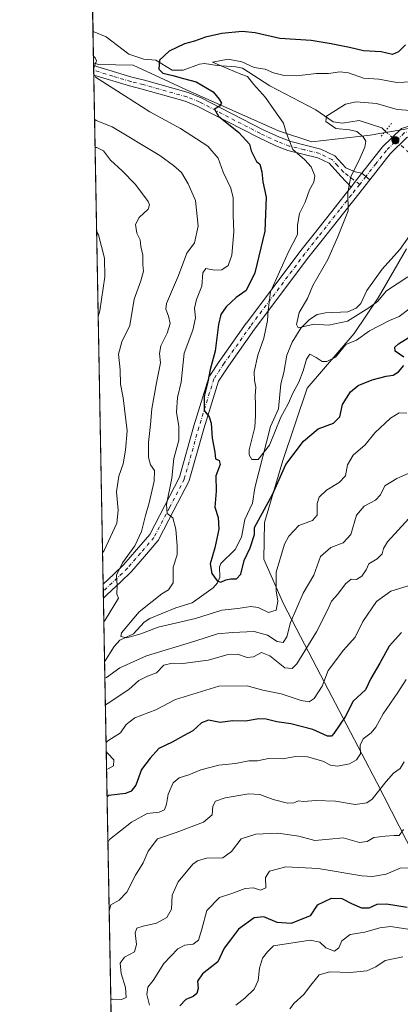
# Model space of a CAD drawing. Units: metres. Extents: x 628044 to 631502, y 4722676 to 4725053.
# Drawn here: x 628044 to 628189, y 4723103 to 4723479 of the extents above; entities that cross this region are included whole.
import ezdxf

# ---------------------------------------------------------------- set-up
doc = ezdxf.new("R2010")
doc.units = ezdxf.units.M
doc.header["$MEASUREMENT"] = 0
doc.linetypes.add('DGN Style 4', pattern=[2.6384748266838614, 1.318413404963828, -0.6592067024819142, 0.001648016756204785, -0.6592067024819142])
doc.linetypes.add('DGN Style 5', pattern=[1.1536117293433497, 0.4944050268614355, -0.6592067024819142])
for name, color, linetype, lineweight in [('Arbolado forestal CxS', 92, 'Continuous', 0), ('Camino Cxs', 7, 'Continuous', 0), ('Camino eje', 30, 'DGN Style 4', 13), ('Comarca CxS', 21, 'Continuous', 0), ('Comunidad Autónoma CxS', 142, 'Continuous', 0), ('Corriente natural lineal', 142, 'Continuous', 13), ('Corriente natural lineal oculto', 9, 'DGN Style 4', 13), ('Curva de nivel maestra', 30, 'Continuous', 30), ('Curva de nivel normal', 30, 'Continuous', 0), ('Entidad de ámbito territorial CxS', 92, 'Continuous', 0), ('Municipio CxS', 4, 'Continuous', 0), ('Pista no pavimentada Cxs', 111, 'Continuous', 0), ('Pista no pavimentada eje', 91, 'DGN Style 4', 0), ('Provincia CxS', 1, 'Continuous', 0), ('Puente lineal', 2, 'DGN Style 5', 0), ('Punto de cota en terreno', 7, 'Continuous', 0)]:
    doc.layers.add(name, color=color, linetype=linetype, lineweight=lineweight)

# ---------------------------------------------------------------- blocks, each defined once
blk = doc.blocks.new('*U7')
at = {"layer": 'Arbolado forestal CxS', "color": 92, "linetype": 'Continuous', "lineweight": 0}
for points in [[(628081.7511999998, 4722928.212900001, 853.2804999999935), (628071.8855999997, 4723462.324200001, 780.1837999999989), (628073.7027000004, 4723461.7213, 779.7813000000025), (628087.0576999999, 4723461.465299999, 776.8763000000035), (628107.6687000003, 4723451.882300001, 775.804999999993), (628142.4315, 4723436.3453, 770.8187999999938), (628155.2593, 4723432.2611, 768.7323000000034), (628177.4342999998, 4723434.799100001, 764.8534000000074), (628199.5724999999, 4723438.607899999, 762.8018000000012), (628228.6732999999, 4723431.181700001, 759.6382000000012), (628239.9073000001, 4723428.314900001, 758.2768999999971), (628260.2122999999, 4723429.528700001, 757.420499999993), (628283.1973000001, 4723430.3257, 754.897299999997), (628314.8554999996, 4723435.433499999, 751.0206000000035), (628343.4486999996, 4723447.6953, 746.522100000002), (628370.0012999997, 4723488.5645, 744.452900000004)], [(628191.3755000001, 4723391.3375, 760.767200000002), (628180.4643000001, 4723372.592700001, 764.5135000000009), (628171.3151000004, 4723358.983899999, 767.3328000000038), (628153.4726999998, 4723338.135299999, 770.9870999999986), (628144.0833000002, 4723310.535700001, 773.7344000000013), (628137.1268999996, 4723286.8189, 775.3283999999985), (628136.8876999998, 4723272.8279, 777.4722000000039), (628144.3583000004, 4723255.879100001, 780.7981000000001), (628154.1140999999, 4723237.214299999, 789.4734999999928), (628157.1259000005, 4723231.452299999, 791.8248000000021), (628179.9773000004, 4723187.607899999, 807.3687999999966), (628194.1047, 4723160.0419, 817.5679999999993)]]:
    blk.add_polyline3d(points, dxfattribs=at)
blk = doc.blocks.new('5PATER')
at = {"layer": 'Punto de cota en terreno', "linetype": 'Continuous', "lineweight": 0}
h = blk.add_hatch(color=51, dxfattribs=at)
edge = h.paths.add_edge_path()
edge.add_ellipse((0, 0), major_axis=(-0.1095731443231308, -0.1110710700762829), ratio=0.9994222409660322, start_angle=0, end_angle=360)

msp = doc.modelspace()

# ---------------------------------------------------------------- linework, layer by layer
at = {"layer": 'Arbolado forestal CxS', "color": 92, "linetype": 'Continuous', "lineweight": 0, "extrusion": (0.005040317019158535, -0.2728819360281232, 0.9620343258916959), "elevation": -1285036.612364178, "flags": 128}
msp.add_lwpolyline([(715195.4931076778, 4532423.262125645), (715195.4931076778, 4532588.534726786)], dxfattribs=at)
at = {"layer": 'Arbolado forestal CxS', "color": 92, "linetype": 'Continuous', "lineweight": 0, "extrusion": (-0.003210154426452041, 0.1737639072706487, 0.9847821075946679), "elevation": 819519.3725845015, "flags": 128}
msp.add_lwpolyline([(-715212.1764620664, -4639227.389335338), (-715212.1764620665, -4639239.577359065)], dxfattribs=at)
at = {"layer": 'Arbolado forestal CxS', "color": 92, "linetype": 'Continuous', "lineweight": 0, "extrusion": (-0.0001249714064012858, 0.006720919630360297, 0.999977406555503), "elevation": 32447.68580340705, "flags": 128}
msp.add_lwpolyline([(628071.9958988806, 4723349.973771872), (628071.9781980802, 4723350.925693373)], dxfattribs=at)
at = {"layer": 'Arbolado forestal CxS', "color": 92, "linetype": 'Continuous', "lineweight": 0, "extrusion": (-0.0001126305913727489, 0.006117166177321122, 0.9999812836210031), "elevation": 29603.63363367588, "flags": 128}
msp.add_lwpolyline([(628072.0211923014, 4723366.80961691), (628071.9871910289, 4723368.65625146)], dxfattribs=at)
at = {"layer": 'Arbolado forestal CxS', "color": 92, "linetype": 'Continuous', "lineweight": 0, "extrusion": (-9.580072498277908e-05, 0.005200007013283239, 0.9999864752831825), "elevation": 25282.04386114049, "flags": 128}
msp.add_lwpolyline([(628072.0431635694, 4723390.074132374), (628072.0091626499, 4723391.919657326)], dxfattribs=at)
at = {"layer": 'Arbolado forestal CxS', "color": 92, "linetype": 'Continuous', "lineweight": 0, "extrusion": (-0.0007033363847012881, 0.03807625411575294, 0.9992745889846508), "elevation": 180189.4741891398, "flags": 128}
msp.add_lwpolyline([(-715200.6613777264, -4707410.675663312), (-715200.6613777264, -4707605.25457626)], dxfattribs=at)
at = {"layer": 'Arbolado forestal CxS', "color": 92, "linetype": 'Continuous', "lineweight": 0, "extrusion": (0.003974972280075236, -0.2153638363369337, 0.9765257895179273), "elevation": -1013954.383676925, "flags": 128}
msp.add_lwpolyline([(715131.07707643, 4600451.563194577), (715131.07707643, 4600454.276744248)], dxfattribs=at)
at = {"layer": 'Arbolado forestal CxS', "color": 92, "linetype": 'Continuous', "lineweight": 0, "extrusion": (0.003311974297958669, -0.1792733088642223, 0.9837937342528276), "elevation": -843900.1090134891, "flags": 128}
msp.add_lwpolyline([(715213.171899751, 4634646.51470877), (715213.171899751, 4634649.205670879)], dxfattribs=at)
at = {"layer": 'Arbolado forestal CxS', "color": 92, "linetype": 'Continuous', "lineweight": 0, "extrusion": (0.002479619337542109, -0.1342468010329606, 0.9909448258608335), "elevation": -631745.4537940333, "flags": 128}
msp.add_lwpolyline([(715195.0933946131, 4668277.041234648), (715195.0933946131, 4668301.538198756)], dxfattribs=at)
at = {"layer": 'Arbolado forestal CxS', "color": 92, "linetype": 'Continuous', "lineweight": 0, "extrusion": (-0.004124951009005459, 0.2233205405273823, 0.9747363340707739), "elevation": 1052967.798430005, "flags": 128}
msp.add_lwpolyline([(-715196.9071188731, -4591327.751097924), (-715196.907118873, -4591641.21782623)], dxfattribs=at)
at = {"layer": 'Arbolado forestal CxS', "color": 92, "linetype": 'Continuous', "lineweight": 0}
for points in [[(628228.4299, 4723491.429500001, 776.5669999999955), (628237.5739000002, 4723473.141100001, 771.1624000000012), (628246.7181000002, 4723461.886700001, 767.2562999999938), (628260.6353000002, 4723449.957699999, 761.3617999999989), (628254.4550999999, 4723442.894900001, 760.8276999999945), (628237.5734999999, 4723440.081499999, 761.5963999999949), (628228.6732999999, 4723431.181700001, 759.6382000000012), (628199.5724999999, 4723438.607899999, 762.8018000000012), (628177.4342999998, 4723434.799100001, 764.8534000000074), (628155.2593, 4723432.2611, 768.7323000000034), (628142.4315, 4723436.3453, 770.8187999999938), (628107.6687000003, 4723451.882300001, 775.804999999993), (628087.0576999999, 4723461.465299999, 776.8763000000035), (628073.7027000004, 4723461.7213, 779.7813000000025), (628071.8855999997, 4723462.324200001, 780.1837999999989), (628068.7276, 4723633.295399999, 823.1732000000048)], [(628071.8855999997, 4723462.324200001, 780.1837999999989), (628073.7027000004, 4723461.7213, 779.7813000000025), (628087.0576999999, 4723461.465299999, 776.8763000000035), (628107.6687000003, 4723451.882300001, 775.804999999993), (628142.4315, 4723436.3453, 770.8187999999938), (628155.2593, 4723432.2611, 768.7323000000034), (628177.4342999998, 4723434.799100001, 764.8534000000074), (628199.5724999999, 4723438.607899999, 762.8018000000012), (628228.6732999999, 4723431.181700001, 759.6382000000012)], [(628071.8855999997, 4723462.324200001, 780.1837999999989), (628073.7027000004, 4723461.7213, 779.7813000000025), (628087.0576999999, 4723461.465299999, 776.8763000000035), (628107.6687000003, 4723451.882300001, 775.804999999993), (628142.4315, 4723436.3453, 770.8187999999938), (628155.2593, 4723432.2611, 768.7323000000034), (628177.4342999998, 4723434.799100001, 764.8534000000074), (628199.5724999999, 4723438.607899999, 762.8018000000012), (628228.6732999999, 4723431.181700001, 759.6382000000012)], [(628194.1047, 4723160.0419, 817.5679999999993), (628179.9773000004, 4723187.607899999, 807.3687999999966), (628157.1259000005, 4723231.452299999, 791.8248000000021), (628154.1140999999, 4723237.214299999, 789.4734999999928), (628144.3583000004, 4723255.879100001, 780.7981000000001), (628136.8876999998, 4723272.8279, 777.4722000000039), (628137.1268999996, 4723286.8189, 775.3283999999985), (628144.0833000002, 4723310.535700001, 773.7344000000013), (628153.4726999998, 4723338.135299999, 770.9870999999986), (628171.3151000004, 4723358.983899999, 767.3328000000038), (628180.4643000001, 4723372.592700001, 764.5135000000009), (628191.3755000001, 4723391.3375, 760.767200000002)], [(628191.3755000001, 4723391.3375, 760.767200000002), (628180.4643000001, 4723372.592700001, 764.5135000000009), (628171.3151000004, 4723358.983899999, 767.3328000000038), (628153.4726999998, 4723338.135299999, 770.9870999999986), (628144.0833000002, 4723310.535700001, 773.7344000000013), (628137.1268999996, 4723286.8189, 775.3283999999985), (628136.8876999998, 4723272.8279, 777.4722000000039), (628144.3583000004, 4723255.879100001, 780.7981000000001), (628154.1140999999, 4723237.214299999, 789.4734999999928), (628157.1259000005, 4723231.452299999, 791.8248000000021), (628179.9773000004, 4723187.607899999, 807.3687999999966), (628194.1047, 4723160.0419, 817.5679999999993)], [(628191.3755000001, 4723391.3375, 760.767200000002), (628180.4643000001, 4723372.592700001, 764.5135000000009), (628171.3151000004, 4723358.983899999, 767.3328000000038), (628153.4726999998, 4723338.135299999, 770.9870999999986), (628144.0833000002, 4723310.535700001, 773.7344000000013), (628137.1268999996, 4723286.8189, 775.3283999999985), (628136.8876999998, 4723272.8279, 777.4722000000039), (628144.3583000004, 4723255.879100001, 780.7981000000001), (628154.1140999999, 4723237.214299999, 789.4734999999928), (628157.1259000005, 4723231.452299999, 791.8248000000021), (628179.9773000004, 4723187.607899999, 807.3687999999966), (628194.1047, 4723160.0419, 817.5679999999993)]]:
    msp.add_polyline3d(points, dxfattribs=at)
at = {"layer": 'Camino Cxs', "color": 7, "linetype": 'Continuous', "lineweight": 0, "extrusion": (-0.00409409437574631, 0.2232763065163869, 0.9747465975009316), "elevation": 1052827.817547548, "flags": 128}
msp.add_lwpolyline([(-714563.2899142231, -4592001.78141424), (-714563.2899142232, -4592005.569804624)], dxfattribs=at)
at = {"layer": 'Camino Cxs', "color": 7, "linetype": 'Continuous', "lineweight": 0, "extrusion": (0.7862700330236899, -0.6178830259114345, 3.820281904267872e-05), "elevation": -2424606.488779492, "flags": 128}
msp.add_lwpolyline([(4102021.987509765, 857.0957035660012), (4102018.118986405, 857.2648035661239), (4102015.33581825, 858.1849035667839)], dxfattribs=at)
msp.add_lwpolyline([(4102021.987509765, 857.0957035660012), (4102018.118986405, 857.2648035661239), (4102015.33581825, 858.1849035667839)], dxfattribs=at)
at = {"layer": 'Camino Cxs', "color": 7, "linetype": 'Continuous', "lineweight": 0, "extrusion": (-0.6333823040447152, -0.7738390275597694, 0.0001278607006210411), "elevation": -4053041.273052083, "flags": 128}
msp.add_lwpolyline([(-2505621.101445966, 1281.864707296627), (-2505623.040511589, 1282.16930729912), (-2505624.979858655, 1282.69360730341)], dxfattribs=at)
at = {"layer": 'Camino Cxs', "color": 7, "linetype": 'Continuous', "lineweight": 0, "extrusion": (0.004495326261373494, -0.243441682694769, 0.9699051186423047), "elevation": -1146249.694577964, "flags": 128}
msp.add_lwpolyline([(715172.1051694149, 4569276.320413006), (715172.1051694149, 4569281.781981147)], dxfattribs=at)
at = {"layer": 'Camino Cxs', "color": 7, "linetype": 'Continuous', "lineweight": 0}
for points in [[(628174.3101000005, 4723420.1801, 764.4689000000071), (628171.9198000003, 4723417.1384, 764.6380000000064), (628170.2001, 4723414.950099999, 765.5580999999949), (628166.3101000005, 4723419.0801, 767.8656000000047), (628161.8201000001, 4723424.020099999, 771.4796000000061), (628157.4801000003, 4723426.130100001, 772.4955999999949), (628146.0601000005, 4723428.9301, 771.693499999994), (628141.4600999998, 4723430.7301, 772.6088000000018), (628134.7801000001, 4723433.800100001, 774.8711999999941), (628111.4801000003, 4723445.860099999, 777.8117000000058), (628106.8800999997, 4723447.700099999, 777.0706999999966), (628090.4301000005, 4723452.350099999, 779.0907000000007), (628085.6001000004, 4723453.530099999, 780.8665000000037), (628071.9700999996, 4723457.6801, 782.7869000000064), (628071.9031999996, 4723461.372199999, 781.9407000000066), (628071.9101, 4723461.370100001, 781.9415000000009), (628086.5301000001, 4723456.9101, 778.5648999999976), (628091.3201000001, 4723455.7401, 778.477899999998), (628108.0100999996, 4723451.020099999, 776.5127000000067), (628112.9401000004, 4723449.050100001, 776.1153999999952), (628136.3201000001, 4723436.950099999, 772.7695999999996), (628142.8201000001, 4723433.960100001, 770.9796999999963), (628147.1201, 4723432.280099999, 770.2764000000025), (628158.6801000005, 4723429.450099999, 770.5145000000048), (628163.9600999998, 4723426.880100001, 770.5749999999972), (628168.1601, 4723422.2501, 766.7979999999953), (628171.6901000004, 4723420.690099999, 765.4201999999932)], [(628177.3113000002, 4723417.7235, 763.6399999999995), (628171.2402999997, 4723409.984300001, 766.9817000000039), (628167.2993000001, 4723405.005200001, 767.5219999999972), (628159.1244000001, 4723394.690199999, 769.5905000000057), (628154.1103999997, 4723388.3555, 769.3264999999956), (628133.3504999997, 4723360.6657, 772.7263999999996), (628123.3503999999, 4723346.604800001, 773.418399999995), (628119.5617000004, 4723340.8356, 774.8074999999953), (628113.9408999998, 4723322.649499999, 776.1980999999942), (628108.3921999997, 4723302.926999999, 780.4884000000021), (628108.3475000003, 4723302.7882, 780.469299999997), (628108.2457999998, 4723302.556600001, 780.401199999993), (628102.5506999996, 4723291.5865, 780.1941999999982), (628096.6556000002, 4723280.236300001, 783.2728000000062), (628096.6139000002, 4723280.1601, 783.318499999994), (628096.4106999999, 4723279.872, 783.494000000006), (628091.2726999996, 4723273.907600001, 785.164300000004), (628086.3530000001, 4723268.1929, 786.592499999999), (628086.2205999997, 4723268.0536, 786.6005000000005), (628082.2662000004, 4723264.284200001, 786.5815000000002), (628076.9560000002, 4723259.214000001, 787.7372000000032), (628075.6601, 4723257.9792, 788.5004999999946), (628075.5623000005, 4723263.2755, 789.8303000000016), (628079.5740999999, 4723267.106000001, 789.7210000000051), (628083.4598000003, 4723270.809900001, 789.2888999999996), (628088.3174999999, 4723276.452600001, 787.6566000000021), (628093.2993000001, 4723282.2356, 785.7127000000038), (628099.0894999999, 4723293.3838, 782.6206999999995), (628104.6922000004, 4723304.175899999, 780.903999999995), (628110.1930000001, 4723323.7282, 779.1956999999966), (628110.2071000002, 4723323.775900001, 779.1699999999983), (628115.9171000002, 4723342.2509, 776.8779000000069), (628116.0162000004, 4723342.5064, 776.7899999999936), (628116.1501000002, 4723342.7455, 776.7654999999941), (628120.1102, 4723348.7755, 775.3493000000017), (628120.1511000004, 4723348.835200001, 775.3034000000043), (628130.1859999998, 4723362.9453, 772.7222999999941), (628130.2149999999, 4723362.984800001, 772.7274999999936), (628151.0049000002, 4723390.7148, 769.7069999999949), (628151.0361000003, 4723390.7553, 769.686600000001), (628156.0670999996, 4723397.111600001, 767.906799999997), (628164.2421000004, 4723407.4266, 767.7535000000062), (628165.1591999996, 4723408.585300001, 767.6984999999986), (628168.3084000006, 4723412.564099999, 766.184500000003), (628170.2001, 4723414.950099999, 765.5580999999949), (628171.9198000003, 4723417.1384, 764.6380000000064), (628174.3101000005, 4723420.1801, 764.4689000000071), (628175.8107000003, 4723418.9517, 763.9446000000025)]]:
    msp.add_polyline3d(points, close=True, dxfattribs=at)
for points in [[(628071.9033000004, 4723461.372199999, 781.9407000000066), (628071.9101, 4723461.370100001, 781.9415000000009), (628086.5301000001, 4723456.9101, 778.5648999999976), (628091.3201000001, 4723455.7401, 778.477899999998), (628108.0100999996, 4723451.020099999, 776.5127000000067), (628112.9401000004, 4723449.050100001, 776.1153999999952), (628136.3201000001, 4723436.950099999, 772.7695999999996), (628142.8201000001, 4723433.960100001, 770.9796999999963), (628147.1201, 4723432.280099999, 770.2764000000025), (628158.6801000005, 4723429.450099999, 770.5145000000048), (628163.9600999998, 4723426.880100001, 770.5749999999972), (628168.1601, 4723422.2501, 766.7979999999953), (628171.6901000004, 4723420.690099999, 765.4201999999932), (628174.3101000005, 4723420.1801, 764.4689000000071)], [(628170.2001, 4723414.950099999, 765.5580999999949), (628166.3101000005, 4723419.0801, 767.8656000000047), (628161.8201000001, 4723424.020099999, 771.4796000000061), (628157.4801000003, 4723426.130100001, 772.4955999999949), (628146.0601000005, 4723428.9301, 771.693499999994), (628141.4600999998, 4723430.7301, 772.6088000000018), (628134.7801000001, 4723433.800100001, 774.8711999999941), (628111.4801000003, 4723445.860099999, 777.8117000000058), (628106.8800999997, 4723447.700099999, 777.0706999999966), (628090.4301000005, 4723452.350099999, 779.0907000000007), (628085.6001000004, 4723453.530099999, 780.8665000000037), (628071.9709999999, 4723457.6801, 782.7866999999969)], [(628177.3113000002, 4723417.7235, 763.6399999999995), (628171.2402999997, 4723409.984300001, 766.9817000000039), (628167.2993000001, 4723405.005200001, 767.5219999999972), (628159.1244000001, 4723394.690199999, 769.5905000000057), (628154.1103999997, 4723388.3555, 769.3264999999956), (628133.3504999997, 4723360.6657, 772.7263999999996), (628123.3503999999, 4723346.604800001, 773.418399999995), (628119.5617000004, 4723340.8356, 774.8074999999953), (628113.9408999998, 4723322.649499999, 776.1980999999942), (628108.3921999997, 4723302.926999999, 780.4884000000021), (628108.3475000003, 4723302.7882, 780.469299999997), (628108.2457999998, 4723302.556600001, 780.401199999993), (628102.5506999996, 4723291.5865, 780.1941999999982), (628096.6556000002, 4723280.236300001, 783.2728000000062), (628096.6139000002, 4723280.1601, 783.318499999994), (628096.4106999999, 4723279.872, 783.494000000006), (628091.2726999996, 4723273.907600001, 785.164300000004), (628086.3530000001, 4723268.1929, 786.592499999999), (628086.2205999997, 4723268.0536, 786.6005000000005), (628082.2662000004, 4723264.284200001, 786.5815000000002), (628076.9560000002, 4723259.214000001, 787.7372000000032), (628075.6601, 4723257.9792, 788.5004999999946)], [(628075.5623000005, 4723263.2755, 789.8303000000016), (628079.5740999999, 4723267.106000001, 789.7210000000051), (628083.4598000003, 4723270.809900001, 789.2888999999996), (628088.3174999999, 4723276.452600001, 787.6566000000021), (628093.2993000001, 4723282.2356, 785.7127000000038), (628099.0894999999, 4723293.3838, 782.6206999999995), (628104.6922000004, 4723304.175899999, 780.903999999995), (628110.1930000001, 4723323.7282, 779.1956999999966), (628110.2071000002, 4723323.775900001, 779.1699999999983), (628115.9171000002, 4723342.2509, 776.8779000000069), (628116.0162000004, 4723342.5064, 776.7899000000034), (628116.1501000002, 4723342.7455, 776.7654999999941), (628120.1102, 4723348.7755, 775.3493000000017), (628120.1511000004, 4723348.835200001, 775.3034000000043), (628130.1859999998, 4723362.9453, 772.7222999999941), (628130.2149999999, 4723362.984800001, 772.7274999999936), (628151.0049000002, 4723390.7148, 769.7069999999949), (628151.0361000003, 4723390.7553, 769.686600000001), (628156.0670999996, 4723397.111600001, 767.906799999997), (628164.2421000004, 4723407.4266, 767.7535000000062), (628165.1591999996, 4723408.585300001, 767.6984999999986), (628168.3084000006, 4723412.564099999, 766.184500000003), (628170.2001, 4723414.950099999, 765.5580999999949)]]:
    msp.add_polyline3d(points, dxfattribs=at)
at = {"layer": 'Camino eje', "color": 30, "linetype": 'DGN Style 4', "lineweight": 13, "extrusion": (0.0760836544481534, 0.09684319587854405, 0.9923873603275305), "elevation": 505983.0270349284, "flags": 128}
msp.add_lwpolyline([(2424089.312591584, -4071002.850277864), (2424089.312591584, -4070999.031534677)], dxfattribs=at)
at = {"layer": 'Camino eje', "color": 30, "linetype": 'DGN Style 4', "lineweight": 13}
for points in [[(628173.4694999997, 4723415.971700001, 764.4149000000034), (628167.2351000002, 4723420.665100001, 767.0975999999937), (628164.9901000002, 4723423.1351, 769.488599999997), (628162.8901000004, 4723425.450099999, 770.3824000000022), (628158.0800999999, 4723427.790100001, 770.5289000000049), (628152.3000999996, 4723429.2051, 770.6986999999937), (628146.5900999998, 4723430.6051, 770.866399999999), (628142.1401000004, 4723432.345100001, 771.030899999998), (628135.5500999996, 4723435.3751, 773.6466999999975), (628112.2100999998, 4723447.4551, 776.1600999999937), (628107.4451000001, 4723449.360099999, 776.7986999999994), (628090.8750999998, 4723454.045100001, 778.7168999999994), (628086.0651000004, 4723455.220100001, 779.5632000000041), (628079.2500999998, 4723457.295100001, 780.0725999999996), (628071.9373000005, 4723459.525599999, 782.3699999999953)], [(628173.4694999997, 4723415.971700001, 764.4149000000034), (628170.3251, 4723411.970100001, 765.9606000000058), (628165.7707000002, 4723406.2159, 767.3527000000031), (628157.5957000004, 4723395.900900001, 767.9477999999945), (628152.5651000004, 4723389.545100001, 768.2967999999966), (628131.7751000002, 4723361.815099999, 771.8635000000068), (628121.7401000002, 4723347.7051, 773.804999999993), (628117.7801000001, 4723341.675100001, 775.0978999999934), (628112.0701000001, 4723323.200099999, 776.6944999999978), (628106.5151000004, 4723303.4551, 779.7424000000028), (628100.8201000001, 4723292.485099999, 781.2566999999982), (628094.9250999996, 4723281.1351, 784.1116999999941), (628089.7950999998, 4723275.1801, 785.926900000006), (628084.8750999998, 4723269.465100001, 787.3494000000064), (628080.9200999998, 4723265.6951, 787.6490999999951), (628075.6112000003, 4723260.6262, 788.7260999999999)]]:
    msp.add_polyline3d(points, dxfattribs=at)
at = {"layer": 'Comarca CxS', "color": 21, "linetype": 'Continuous', "lineweight": 0, "flags": 128}
msp.add_lwpolyline([(629636.587577872, 4722705.075411742), (628086.4100009656, 4722675.989982753), (628050.8971937401, 4724598.618293631), (628043.6800009655, 4724989.349982727), (629133.7028755057, 4725009.808580908), (629681.3916393638, 4725020.088130639)], dxfattribs=at)
at = {"layer": 'Comunidad Autónoma CxS', "color": 142, "linetype": 'Continuous', "lineweight": 0, "flags": 128}
msp.add_lwpolyline([(629636.587577872, 4722705.075411742), (628086.4100009656, 4722675.989982753), (628050.8971937401, 4724598.618293631), (628043.6800009655, 4724989.349982727), (629133.7028755057, 4725009.808580908), (629681.3916393638, 4725020.088130639), (631458.3600009937, 4725053.43998273), (631470.6179409801, 4724407.199598778), (631502.2400009927, 4722740.079982753)], close=True, dxfattribs=at)
at = {"layer": 'Corriente natural lineal', "color": 142, "linetype": 'Continuous', "lineweight": 13}
for points in [[(628071.664, 4723474.3246, 778.0656000000017), (628076.7054000003, 4723472.274599999, 777.8767999999982), (628085.3115999997, 4723465.697899999, 777.2786999999954), (628091.1151000002, 4723463.779100001, 776.4894999999962), (628095.6194000002, 4723463.320499999, 776.084799999997), (628101.8948999997, 4723459.6066, 774.6040999999968), (628106.1202999996, 4723459.512800001, 773.4793000000063), (628112.3711000001, 4723461.852, 771.9143999999943), (628114.2855000002, 4723462.1711, 771.4814000000042), (628119.1193000004, 4723461.3543, 771.3696000000054), (628126.2485999997, 4723460.8531, 771.7829999999958), (628128.6853999998, 4723460.277100001, 771.5387000000047), (628139.2209000001, 4723453.535, 769.9446000000025), (628156.7662000004, 4723444.388900001, 767.8151999999974), (628163.3360000001, 4723439.795700001, 766.0543000000035), (628166.9352000002, 4723439.3303, 765.1861000000063), (628173.3258999997, 4723440.3617, 764.5305999999982), (628181.8700000001, 4723437.487500001, 763.4392999999982), (628183.2227999996, 4723436.269099999, 763.035799999998)], [(628076.1084000003, 4723233.7082, 783.2649999999995), (628079.7977, 4723239.537699999, 781.9128000000055), (628081.8514, 4723242.0034, 780.7890999999945), (628087.1677000001, 4723244.3532, 780.5114000000032), (628091.2005000003, 4723248.7612, 780.0780999999988), (628093.3037999999, 4723250.2788, 779.6489000000003), (628103.2768999999, 4723254.335200001, 778.7091999999975), (628109.5049999999, 4723256.148800001, 777.7538000000059), (628117.5268999999, 4723261.977600001, 775.9489999999934), (628119.2280000001, 4723263.8278, 775.5766000000004), (628120.1212999999, 4723266.022100001, 775.0500999999931), (628119.9971000003, 4723269.830600001, 774.5966000000044), (628120.5192, 4723271.241400001, 774.1906000000017), (628125.9326, 4723276.514400001, 772.6903000000021), (628128.3542, 4723281.2404, 772.494399999996), (628129.6399999997, 4723288.058900001, 772.598299999998), (628132.5006999997, 4723294.204800001, 772.0436999999947), (628133.4802999999, 4723300.1339, 771.4421000000002), (628139.3949999996, 4723323.5031, 769.4380999999995), (628142.4883000003, 4723330.211999999, 768.3892999999953), (628143.4095999999, 4723339.831, 767.6135000000068), (628144.5520000001, 4723344.187700001, 767.4600999999967), (628145.5902000006, 4723350.765799999, 767.1288000000059), (628147.7050999999, 4723355.6829, 766.778999999995), (628151.0455999998, 4723361.0551, 766.0635000000038), (628154.2995999996, 4723364.320499999, 765.0501999999979), (628157.2818999998, 4723366.255799999, 764.7075999999943), (628160.3787000002, 4723366.877499999, 763.8938000000054), (628168.9139, 4723367.2663, 763.3398000000017), (628172.1255000001, 4723368.638900001, 764.3144999999931), (628173.8783, 4723370.5001, 764.324299999993), (628176.1922000004, 4723375.387399999, 763.135500000004), (628181.9990999997, 4723383.5382, 761.6910000000062), (628188.7566000001, 4723391.152000001, 760.9438999999985), (628192.4157999996, 4723396.261499999, 760.780700000003)]]:
    msp.add_polyline3d(points, dxfattribs=at)
at = {"layer": 'Corriente natural lineal oculto', "color": 9, "linetype": 'DGN Style 4', "lineweight": 13, "extrusion": (0.0548256210795262, -0.04937742375106045, 0.9972742959171025), "elevation": -198029.6228885258, "flags": 128}
msp.add_lwpolyline([(3930202.460477477, 2686960.703098531), (3930202.460477477, 2686948.905039449)], dxfattribs=at)
at = {"layer": 'Curva de nivel maestra', "color": 30, "linetype": 'Continuous', "lineweight": 30, "flags": 128}
for points, elevation in [([(628191, 4723469.190099999), (628188.2699999996, 4723466.600099999), (628185.9400000004, 4723465.600099999), (628181.6299999999, 4723466.610099999), (628174.9400000004, 4723466.9801), (628169.5999999996, 4723468.170100001), (628162.5999999996, 4723469.590100001), (628154.9400000004, 4723470.950099999), (628142.9400000004, 4723471.640100001), (628133.5199999996, 4723473.790100001), (628128.6200000001, 4723474.3101), (628120.8600000005, 4723473.590100001), (628114.5999999996, 4723472.170100001), (628110.4500000002, 4723470.670100001), (628106.6399999997, 4723469.5801), (628100.6799999997, 4723466.880100001), (628096.9900000002, 4723463.380100001), (628096.8200000003, 4723459.920100001), (628098.2599999999, 4723458.380100001), (628102.1600000003, 4723457.5001), (628106.2699999996, 4723456.340100001), (628111.04, 4723455.0801), (628117.5599999997, 4723451.3201), (628119.7699999996, 4723448.540100001), (628120.7199999997, 4723446.9801), (628119.9600000001, 4723445.8201), (628118.0800000001, 4723444.7401), (628119.6200000001, 4723441.9801), (628127.2699999996, 4723435.7501), (628131.3600000005, 4723431.3101), (628132.0899999999, 4723428.7401), (628134.0899999999, 4723424.710100001), (628135.3200000003, 4723423.640100001), (628136.0499999998, 4723420.7401), (628136.4699999997, 4723416.9001), (628137.7400000002, 4723411.140100001), (628137.2199999997, 4723398.0601), (628133.4800000006, 4723382.190099999), (628130.1200000001, 4723375.450099999), (628126.25, 4723372.720100001), (628122.5, 4723369.1801), (628120.4699999997, 4723366.340100001), (628119.54, 4723362.4301), (628118.25, 4723352.3101), (628116.4000000004, 4723345.3201), (628115.5599999997, 4723340.620100001), (628114.1100000005, 4723334.950099999), (628114.1100000005, 4723329.640100001), (628115.9500000002, 4723327.1601), (628116.8200000003, 4723324.770099999), (628117.0999999996, 4723319.100099999), (628118.1200000001, 4723313.720100001), (628118.4400000004, 4723311.120100001), (628119.8799999999, 4723310.5601), (628120.2300000006, 4723309.0101), (628118.4900000002, 4723304.720100001), (628118.6600000003, 4723298.8101), (628118.1200000001, 4723292.7301), (628119.4400000004, 4723288.8101), (628119.7400000002, 4723284.280099999), (628118.2199999997, 4723277.220100001), (628116.4199999999, 4723271.0801), (628117.0199999996, 4723267.360099999), (628119.1200000001, 4723264.620100001), (628120.4800000006, 4723264.1501), (628122.3399999999, 4723264.950099999), (628124.3300000001, 4723265.4001), (628126.4400000004, 4723265.4101), (628128.1299999999, 4723267.110099999), (628129.4000000004, 4723272.3301), (628131.6100000005, 4723277.140100001), (628133.2699999996, 4723282.270099999), (628133.29, 4723284.950099999), (628140.1200000001, 4723297.620100001), (628145.2400000002, 4723308.970100001), (628152.0199999996, 4723317.960100001), (628157.6299999999, 4723322.5801), (628163.4299999997, 4723324.7601), (628165.9400000004, 4723327.2501), (628166.9400000004, 4723331.960100001), (628169.9400000004, 4723336.780099999), (628172.9400000004, 4723339.140100001), (628178.2699999996, 4723341.3301), (628183.5999999996, 4723342.690099999), (628186.2699999996, 4723343.0801), (628188.3200000003, 4723344.420100001), (628190.2999999998, 4723346.8201)], 775), ([(628190.2599999999, 4723350.020099999), (628187.0599999997, 4723352.300100001), (628186.8899999997, 4723353.840100001), (628188.2699999996, 4723355.0701), (628197.2699999996, 4723360.690099999)], 775), ([(628189.4400000004, 4723244.850099999), (628184.7599999999, 4723239.620100001), (628181.1600000003, 4723233.120100001), (628177.6600000003, 4723227.290100001), (628175.7000000002, 4723222.960100001), (628170.9500000002, 4723218.630100001), (628167.8600000005, 4723212.630100001), (628163.54, 4723206.2601), (628162.6799999997, 4723205.290100001), (628161.1900000004, 4723205.300100001), (628155.5700000003, 4723207.800100001), (628147.2100000001, 4723210.0701), (628141.8899999997, 4723210.8301), (628137.8200000003, 4723211.850099999), (628134.8899999997, 4723211.920100001), (628130.0099999999, 4723211.040100001), (628124.9000000004, 4723211.100099999), (628120.1799999997, 4723210.5801), (628115.7400000002, 4723211.420100001), (628113.0999999996, 4723210.450099999), (628109.8200000003, 4723207.4001), (628106.2000000002, 4723205.390100001), (628101.9199999999, 4723203.0701), (628096.7800000003, 4723200.630100001), (628093.4299999997, 4723196.960100001), (628090.1399999997, 4723192.520099999), (628088.0099999999, 4723186.590100001), (628086.2300000006, 4723184.290100001), (628084.0099999999, 4723183.4301), (628077.6799999997, 4723182.6501), (628077.0614, 4723182.113100001)], 800.0000000000001), ([(628191.5999999996, 4723139.9301), (628183.6799999997, 4723141.200099999), (628180, 4723141.040100001), (628176.9100000003, 4723139.6601), (628174.29, 4723139.6801), (628170.4299999997, 4723141.2601), (628166.7599999999, 4723143.1501), (628162.5700000003, 4723143.3201), (628157.2000000002, 4723140.720100001), (628154.5499999998, 4723136.7401), (628147.2699999996, 4723133.790100001), (628141.9199999999, 4723134.1801), (628136.8399999999, 4723136.3301), (628133.1600000003, 4723135.9101), (628127.25, 4723131.5801), (628124.1399999997, 4723127.5601), (628121.7699999996, 4723124.340100001), (628119.2699999996, 4723119.1601), (628113.4800000006, 4723114.600099999), (628111.5800000001, 4723111.8101), (628111.7800000003, 4723108.950099999), (628111.3300000001, 4723107.0701), (628109.8899999997, 4723105.920100001), (628107.0899999999, 4723104.780099999), (628104.7999999998, 4723102.290100001)], 825.0000000000001)]:
    msp.add_lwpolyline(points, dxfattribs=dict(at, elevation=elevation))
at = {"layer": 'Curva de nivel normal', "color": 30, "linetype": 'Continuous', "lineweight": 0, "flags": 128}
for points, elevation in [([(628071.9211999997, 4723460.398), (628072.5199999996, 4723461.920100001), (628073.0300000003, 4723463.120100001), (628072.4699999997, 4723464.290100001), (628071.8369000005, 4723464.9647)], 780), ([(628192.2699999996, 4723368.280099999), (628188.5700000003, 4723365.460100001), (628184.8099999997, 4723364.050100001), (628177.2400000002, 4723360.0001), (628172.2000000002, 4723356.530099999), (628168.2100000001, 4723354.850099999), (628164.2699999996, 4723349.9801), (628160.8600000005, 4723348.280099999), (628159.1600000003, 4723348.4001), (628156.7999999998, 4723349.870100001), (628154.3700000001, 4723351.090100001), (628153.1299999999, 4723349.2401), (628151.9100000003, 4723344.8101), (628150.1900000004, 4723340.420100001), (628148.1299999999, 4723336.530099999), (628146.1399999997, 4723332.2401), (628143.3399999999, 4723327.110099999), (628139.04, 4723316.460100001), (628134.7400000002, 4723310.940099999), (628132.2800000003, 4723310.880100001), (628131.2599999999, 4723312.670100001), (628131.2999999998, 4723314.5801), (628133.4500000002, 4723323.290100001), (628133.6600000003, 4723327.5601), (628133.75, 4723332.050100001), (628133.5899999999, 4723335.200099999), (628133.8499999996, 4723338.540100001), (628133.2699999996, 4723341.040100001), (628133.2000000002, 4723344.4101), (628134.5700000003, 4723350.790100001), (628136.8099999997, 4723357.300100001), (628138.2800000003, 4723364.030099999), (628138.5300000003, 4723367.840100001), (628139.4299999997, 4723374.920100001), (628146.2699999996, 4723390.170100001), (628149.75, 4723396.8201), (628149.7599999999, 4723400.440099999), (628150.4600000001, 4723404.8201), (628152.6399999997, 4723409.1801), (628154.3600000005, 4723413.860099999), (628155.9600000001, 4723416.840100001), (628156.3200000003, 4723419.270099999), (628154.9699999997, 4723422.610099999), (628152.4800000006, 4723425.360099999), (628147.9000000004, 4723429.300100001), (628146.5499999998, 4723432.8201), (628145.3799999999, 4723435.780099999), (628144.4000000004, 4723439.390100001), (628140.7199999997, 4723444.550100001), (628137.4800000006, 4723449.1501), (628132.8700000001, 4723454.200099999), (628130.6399999997, 4723457.120100001), (628128.04, 4723458.100099999), (628123.2000000002, 4723460.0601), (628117.3200000003, 4723462.620100001), (628123.2199999997, 4723463.710100001), (628128.5300000003, 4723462.720100001), (628133.1900000004, 4723460.530099999), (628137.3899999997, 4723459.950099999), (628140.5999999996, 4723458.5101), (628144.6399999997, 4723457.540100001), (628149.3600000005, 4723457.360099999), (628156.9299999997, 4723458.2601), (628161.5700000003, 4723458.2401), (628165.9400000004, 4723458.940099999), (628169.1600000003, 4723458.5001), (628174.9199999999, 4723456.530099999), (628180.7599999999, 4723456.120100001), (628187.5999999996, 4723454.840100001), (628193.2699999996, 4723455.100099999)], 770), ([(628191.4900000002, 4723328.590100001), (628188.4900000002, 4723328.690099999), (628185.2699999996, 4723326.770099999), (628179.2699999996, 4723321.1501), (628175.5999999996, 4723316.520099999), (628171, 4723312.520099999), (628168.8399999999, 4723308.940099999), (628168, 4723304.690099999), (628165.5999999996, 4723302.120100001), (628160.8200000003, 4723299.210100001), (628157.9600000001, 4723296.540100001), (628157.2400000002, 4723294.170100001), (628157.2100000001, 4723289.710100001), (628155.4699999997, 4723287.670100001), (628150.2699999996, 4723285.790100001), (628146.4000000004, 4723281.640100001), (628144.7100000001, 4723278.590100001), (628141.5599999997, 4723267.9001), (628141.5499999998, 4723260.7601), (628142.2300000006, 4723256.8201), (628141.5199999996, 4723253.4101), (628138.7100000001, 4723252.460100001), (628134.7599999999, 4723254.450099999), (628131.8499999996, 4723254.860099999), (628126.9699999997, 4723253.9801), (628120.8099999997, 4723253.350099999), (628110.7699999996, 4723250.220100001), (628096.5199999996, 4723246.950099999), (628089.9199999999, 4723244.420100001), (628084.5899999999, 4723242.8201), (628082.2599999999, 4723243.3201), (628082.5499999998, 4723244.7501), (628089.2599999999, 4723252.7401), (628094.2699999996, 4723256.670100001), (628097.9600000001, 4723259.630100001), (628100.4800000006, 4723261.140100001), (628102.2400000002, 4723263.840100001), (628102.2699999996, 4723269.8301), (628103.8200000003, 4723274.5001), (628103.8099999997, 4723277.950099999), (628103.3399999999, 4723284.3101), (628102.1500000004, 4723288.630100001), (628100.0199999996, 4723290.370100001), (628099.6799999997, 4723293.690099999), (628101.7400000002, 4723303.8101), (628102.4800000006, 4723311.300100001), (628104.3799999999, 4723318.350099999), (628104.4600000001, 4723323.540100001), (628103.5, 4723329.0101), (628103.8799999999, 4723334.620100001), (628105.2800000003, 4723340.5001), (628106.4000000004, 4723351.5101), (628109.8099999997, 4723360.360099999), (628110.79, 4723365.0001), (628110.3499999996, 4723368.710100001), (628111.2000000002, 4723371.9801), (628113.2699999996, 4723377.040100001), (628113.5899999999, 4723382.1601), (628114.7800000003, 4723383.8101), (628118.0199999996, 4723383.1601), (628120.7999999998, 4723383.280099999), (628123.2400000002, 4723385.030099999), (628124.6799999997, 4723388.9301), (628125.3700000001, 4723397.8101), (628125.1200000001, 4723404.2401), (628125.1200000001, 4723410.800100001), (628124.2800000003, 4723414.530099999), (628121.3300000001, 4723420.590100001), (628119.3799999999, 4723425.940099999), (628115.5599999997, 4723430.5601), (628105, 4723437.340100001), (628093.3099999997, 4723443.6501), (628083.8700000001, 4723449.720100001), (628072.6100000005, 4723456.9001), (628071.9621000001, 4723458.184699999)], 780), ([(628196.4699999997, 4723443.850099999), (628187.7400000002, 4723444.5801), (628179.9299999997, 4723446.800100001), (628172.0899999999, 4723447.5001), (628167.9900000002, 4723446.5701), (628164.25, 4723444.110099999), (628160.8300000001, 4723442.0001), (628160.4800000006, 4723439.9801), (628164.3099999997, 4723437.3201), (628169.5599999997, 4723436.8101), (628172.4299999997, 4723436.090100001), (628174.8399999999, 4723434.090100001), (628175.7699999996, 4723432.520099999), (628175.4000000004, 4723430.210100001), (628173.1299999999, 4723424.940099999), (628170.1399999997, 4723418.940099999), (628168.8799999999, 4723412.920100001), (628169.1100000005, 4723405.880100001), (628164.9800000006, 4723395.620100001), (628161.2699999996, 4723387.3201), (628155.6100000005, 4723377.4001), (628153.54, 4723372.420100001), (628150.4000000004, 4723367.0801), (628149.3499999996, 4723362.450099999), (628149.9699999997, 4723361.2501), (628156.0599999997, 4723362.550100001), (628161.5999999996, 4723362.270099999), (628168.7699999996, 4723363.7601), (628176.9400000004, 4723368.8201), (628180.2800000003, 4723371.200099999), (628183.6399999997, 4723375.3301), (628191.8799999999, 4723380.6601)], 765), ([(628075.8256999999, 4723249.013499999), (628076.4299999997, 4723249.840100001), (628081.4199999999, 4723257.940099999), (628080.7400000002, 4723259.5701), (628080.9400000004, 4723262.880100001), (628080.5700000003, 4723266.7401), (628082.8799999999, 4723271.520099999), (628087.6100000005, 4723277.940099999), (628090.2100000001, 4723283.4301), (628091.6500000004, 4723289.540100001), (628093.1299999999, 4723294.360099999), (628094.9500000002, 4723302.6501), (628095.0800000001, 4723306.790100001), (628093.6399999997, 4723308.950099999), (628092.8799999999, 4723311.6601), (628092.8099999997, 4723317.460100001), (628093.6399999997, 4723324.3301), (628094.1100000005, 4723330.280099999), (628095.8499999996, 4723340.2401), (628097.4400000004, 4723347.860099999), (628097.0800000001, 4723351.4301), (628097.5599999997, 4723354.3301), (628099.9199999999, 4723359.100099999), (628101.1200000001, 4723362.800100001), (628100.5, 4723365.6801), (628099.5199999996, 4723368.280099999), (628099.7599999999, 4723370.5101), (628104.25, 4723381.130100001), (628107.4199999999, 4723389.7401), (628110.3700000001, 4723393.620100001), (628111.8300000001, 4723399.950099999), (628110.7800000003, 4723409.850099999), (628107.9400000004, 4723416.220100001), (628105.4800000006, 4723420.520099999), (628102.3799999999, 4723423.140100001), (628097.1799999997, 4723426.9901), (628078.9500000002, 4723437.950099999), (628072.9100000003, 4723440.380100001), (628072.2818, 4723440.8795)], 785), ([(628072.4809999998, 4723430.091700001), (628073.0999999996, 4723430.040100001), (628075.7100000001, 4723428.7601), (628078.3799999999, 4723425.210100001), (628082.7599999999, 4723421.090100001), (628087.8899999997, 4723415.890100001), (628092.6600000003, 4723409.470100001), (628093.29, 4723408.210100001), (628092.7300000006, 4723406.520099999), (628089.3399999999, 4723403.280099999), (628087.8600000005, 4723400.620100001), (628088.4199999999, 4723397.280099999), (628089.6600000003, 4723394.840100001), (628089.9100000003, 4723392.200099999), (628090.6299999999, 4723388.880100001), (628090.6699999999, 4723385.4301), (628090.8799999999, 4723382.790100001), (628089.8700000001, 4723379.1601), (628087.4400000004, 4723372.0801), (628085.7599999999, 4723362.0601), (628082.7199999997, 4723355.8301), (628081.3899999997, 4723351.1801), (628082.0300000003, 4723345.110099999), (628082.1500000004, 4723339.630100001), (628083.1900000004, 4723334.460100001), (628084.7000000002, 4723321.9301), (628084.0300000003, 4723314.530099999), (628083.1299999999, 4723309.220100001), (628081.5499999998, 4723304.620100001), (628080.6299999999, 4723298.620100001), (628081.2999999998, 4723291.620100001), (628080.8200000003, 4723286.620100001), (628075.9500000002, 4723276.200099999), (628075.3410999998, 4723275.250299999)], 790), ([(628073.6728999997, 4723365.563999999), (628074.2599999999, 4723367.640100001), (628076.1200000001, 4723380.620100001), (628076.0700000003, 4723387.840100001), (628073.7199999997, 4723396.7601), (628073.0789000001, 4723397.722899999)], 795), ([(628193.0599999997, 4723306.0801), (628187.6799999997, 4723303.690099999), (628183, 4723300.8301), (628181.4500000002, 4723297.4001), (628179.5599999997, 4723295.390100001), (628175.2300000006, 4723293.0601), (628172.29, 4723289.620100001), (628170.0199999996, 4723282.280099999), (628167.1500000004, 4723279.050100001), (628162.4699999997, 4723277.350099999), (628158.5, 4723273.890100001), (628155.9100000003, 4723266.7601), (628151.9100000003, 4723259.850099999), (628147.0899999999, 4723248.720100001), (628145.5999999996, 4723243.2401), (628144.2000000002, 4723241.100099999), (628141.9699999997, 4723241.450099999), (628138.2800000003, 4723243.8101), (628133.2000000002, 4723245.280099999), (628124.8700000001, 4723244.8301), (628119.1799999997, 4723244.4101), (628110.5300000003, 4723241.520099999), (628092.1200000001, 4723236.020099999), (628081.9100000003, 4723231.340100001), (628076.8399999999, 4723227.670100001), (628076.2246000003, 4723227.414999999)], 785.0000000000001), ([(628076.4117999999, 4723217.283299999), (628077.0300000003, 4723217.670100001), (628085.2999999998, 4723223.130100001), (628089.2000000002, 4723226.520099999), (628092.4400000004, 4723228.1801), (628095.9400000004, 4723229.4901), (628098.6399999997, 4723232.360099999), (628101.9400000004, 4723233.110099999), (628105.9400000004, 4723233.020099999), (628115.5999999996, 4723234.340100001), (628123.2800000003, 4723236.520099999), (628126.7599999999, 4723236.670100001), (628130.4699999997, 4723235.360099999), (628132.9400000004, 4723235.6501), (628135.9800000006, 4723237.210100001), (628139.1299999999, 4723235.950099999), (628144.8499999996, 4723231.4101), (628147.7100000001, 4723231.100099999), (628149.4400000004, 4723232.950099999), (628156.9600000001, 4723245.1801), (628161.2699999996, 4723253.620100001), (628162.6699999999, 4723256.880100001), (628165.1600000003, 4723259.470100001), (628168.0800000001, 4723263.470100001), (628170.2699999996, 4723265.210100001), (628172.2699999996, 4723265.1601), (628174.2800000003, 4723266.370100001), (628175.9900000002, 4723268.8301), (628177.0099999999, 4723271.040100001), (628180.1799999997, 4723272.970100001), (628182, 4723274.950099999), (628182.4900000002, 4723276.950099999), (628184.0499999998, 4723279.520099999), (628188.1299999999, 4723284.0001), (628192.2400000002, 4723288.350099999)], 790), ([(628193.2199999997, 4723263.0701), (628185.3099999997, 4723260.690099999), (628179.8600000005, 4723256.7401), (628174.6399999997, 4723249.120100001), (628171.7999999998, 4723243.1601), (628167.3399999999, 4723238.0801), (628161.4299999997, 4723230.390100001), (628159.0800000001, 4723224.3301), (628156.1299999999, 4723219.7301), (628154.1799999997, 4723218.380100001), (628151.0899999999, 4723218.960100001), (628143.4800000006, 4723221.420100001), (628136.5199999996, 4723222.870100001), (628130.5300000003, 4723224.5101), (628119.7400000002, 4723224.420100001), (628103.1299999999, 4723219.2401), (628095.5999999996, 4723215.4101), (628087.5999999996, 4723212.2501), (628084.2699999996, 4723209.780099999), (628082.0999999996, 4723206.5101), (628077.29, 4723203.5101), (628076.6783999996, 4723202.8496)], 795), ([(628191.2000000002, 4723226.960100001), (628187.9699999997, 4723221.960100001), (628182.3799999999, 4723213.840100001), (628179.6399999997, 4723208.7601), (628177.8099999997, 4723206.5701), (628174.79, 4723204.340100001), (628173.6799999997, 4723201.8201), (628173.79, 4723198.5601), (628172.2699999996, 4723196.2501), (628169.5999999996, 4723194.800100001), (628164.9400000004, 4723193.890100001), (628162.2699999996, 4723194.2501), (628159.3799999999, 4723195.770099999), (628153.54, 4723197.360099999), (628149, 4723197.5801), (628144.0899999999, 4723196.700099999), (628138.5999999996, 4723196.7501), (628134.4800000006, 4723195.9301), (628131.0899999999, 4723195.8201), (628126.0800000001, 4723194.870100001), (628119.7000000002, 4723194.2401), (628112.8799999999, 4723192.440099999), (628108.2699999996, 4723190.4801), (628104.5999999996, 4723189.4001), (628102.2100000001, 4723187.530099999), (628100.2999999998, 4723183.1601), (628099.7000000002, 4723179.290100001), (628098.9500000002, 4723177.170100001), (628096.9199999999, 4723176.3201), (628092.4000000004, 4723175.800100001), (628086.3799999999, 4723172.420100001), (628077.9900000002, 4723165.870100001), (628077.3843, 4723164.6304)], 805), ([(628076.7422000002, 4723199.3957), (628077.3799999999, 4723198.670100001), (628079.6200000001, 4723196.270099999), (628079.4800000006, 4723193.960100001), (628077.4900000002, 4723192.800100001), (628076.8677000003, 4723192.599300001)], 795), ([(628190.4400000004, 4723195.470100001), (628188.8600000005, 4723192.9801), (628186.4199999999, 4723191.2301), (628183.5999999996, 4723187.940099999), (628178.2300000006, 4723181.190099999), (628176.1699999999, 4723179.880100001), (628171.7800000003, 4723179.2501), (628164.2199999997, 4723180.440099999), (628156.7400000002, 4723180.7301), (628152.04, 4723180.390100001), (628150.1299999999, 4723180.600099999), (628148.3600000005, 4723179.8101), (628145.9600000001, 4723179.7501), (628140.4000000004, 4723181.0801), (628135.3799999999, 4723183.0701), (628131.1299999999, 4723183.2601), (628122.0499999998, 4723181.7601), (628118.4100000003, 4723180.5101), (628117.3700000001, 4723178.5701), (628117.1699999999, 4723175.290100001), (628113.8600000005, 4723172.440099999), (628103.4600000001, 4723168.530099999), (628096.3300000001, 4723166.130100001), (628092.7800000003, 4723161.390100001), (628090.8499999996, 4723156.9801), (628087.8799999999, 4723152.290100001), (628084.5999999996, 4723145.790100001), (628081.5899999999, 4723142.690099999), (628078.4500000002, 4723140.9301), (628077.8642999995, 4723138.6439)], 810), ([(628078.4873000003, 4723104.914799999), (628079.1100000005, 4723104.890100001), (628082.54, 4723104.720100001), (628084.3700000001, 4723105.520099999), (628084.0800000001, 4723109.290100001), (628082.4600000001, 4723114.630100001), (628082.0599999997, 4723118.630100001), (628083.75, 4723120.960100001), (628087.4699999997, 4723123.0001), (628088.2800000003, 4723125.770099999), (628087.75, 4723130.1801), (628088.4299999997, 4723131.9801), (628090.7999999998, 4723132.780099999), (628095.9000000004, 4723133.9001), (628099.9000000004, 4723136.050100001), (628101.6600000003, 4723139.300100001), (628101.9000000004, 4723144.590100001), (628104.1299999999, 4723149.7401), (628109.7699999996, 4723156.4301), (628111.4900000002, 4723157.7301), (628114.9600000001, 4723158.6801), (628121.2800000003, 4723158.880100001), (628124.5499999998, 4723161.2401), (628128.2199999997, 4723166.050100001), (628133.8799999999, 4723167.9001), (628142.1699999999, 4723168.270099999), (628150.2000000002, 4723167.1601), (628156.3200000003, 4723165.4901), (628161.9900000002, 4723165.940099999), (628167.1799999997, 4723166.520099999), (628173.3300000001, 4723164.7301), (628176.2800000003, 4723165.120100001), (628178.8399999999, 4723166.6501), (628183.2300000006, 4723167.090100001), (628186.6399999997, 4723167.440099999), (628188.4900000002, 4723167.4101), (628190.1600000003, 4723169.630100001)], 815.0000000000001), ([(628195.5199999996, 4723155.1601), (628188.9400000004, 4723154.870100001), (628183.5999999996, 4723152.610099999), (628178.3200000003, 4723151.690099999), (628174.2699999996, 4723151.920100001), (628157.5999999996, 4723154.790100001), (628145.2699999996, 4723155.380100001), (628139.0700000003, 4723153.8201), (628137.4800000006, 4723151.280099999), (628137.6200000001, 4723147.460100001), (628135.54, 4723146.520099999), (628132.8700000001, 4723147.360099999), (628129.7000000002, 4723147.200099999), (628124.5999999996, 4723145.190099999), (628119.9400000004, 4723143.6801), (628115.1100000005, 4723138.720100001), (628113.25, 4723131.670100001), (628111.8899999997, 4723127.4101), (628109.8799999999, 4723125.860099999), (628106.7199999997, 4723125.5001), (628104.0499999998, 4723124.050100001), (628098.7199999997, 4723118.5601), (628094.5999999996, 4723112.0801), (628092.54, 4723109.520099999), (628092.2300000006, 4723106.6601), (628093.2300000006, 4723102.540100001)], 820.0000000000001), ([(628192.7800000003, 4723131.460100001), (628185.2599999999, 4723132.620100001), (628181.1600000003, 4723132.1801), (628175.3899999997, 4723130.4101), (628169.7999999998, 4723129.540100001), (628166.6500000004, 4723127.1801), (628165.4400000004, 4723124.460100001), (628163.8099999997, 4723123.2401), (628160.5999999996, 4723124.5101), (628158.2699999996, 4723126.630100001), (628154.5999999996, 4723127.4301), (628140.5999999996, 4723125.3101), (628138.25, 4723122.960100001), (628136.3399999999, 4723120.520099999), (628135.2599999999, 4723116.700099999), (628134.6900000004, 4723111.9801), (628133.2400000002, 4723108.720100001), (628129.6100000005, 4723105.290100001), (628126.1699999999, 4723102.630100001)], 830), ([(628189.9400000004, 4723121.040100001), (628183.1799999997, 4723119.610099999), (628179.6699999999, 4723117.190099999), (628176.25, 4723115.6801), (628169.8099999997, 4723115.100099999), (628162.0099999999, 4723115.370100001), (628157.9400000004, 4723114.130100001), (628154.3200000003, 4723109.640100001), (628152.1799999997, 4723106.630100001), (628148.4199999999, 4723103.340100001), (628146.79, 4723101.1501)], 835)]:
    msp.add_lwpolyline(points, dxfattribs=dict(at, elevation=elevation))
at = {"layer": 'Entidad de ámbito territorial CxS', "color": 92, "linetype": 'Continuous', "lineweight": 0, "flags": 128}
msp.add_lwpolyline([(629636.587577872, 4722705.075411742), (628086.4100009656, 4722675.989982753), (628050.8971937401, 4724598.618293631)], dxfattribs=at)
at = {"layer": 'Municipio CxS', "color": 4, "linetype": 'Continuous', "lineweight": 0, "flags": 128}
msp.add_lwpolyline([(629636.587577872, 4722705.075411742), (628086.4100009656, 4722675.989982753), (628050.8971937401, 4724598.618293631), (628043.6800009655, 4724989.349982727), (629133.7028755057, 4725009.808580908), (629681.3916393638, 4725020.088130639)], dxfattribs=at)
at = {"layer": 'Pista no pavimentada Cxs', "color": 111, "linetype": 'Continuous', "lineweight": 0, "extrusion": (-0.6333823040447152, -0.7738390275597694, 0.0001278607006210411), "elevation": -4053041.273052083, "flags": 128}
msp.add_lwpolyline([(-2505621.101445966, 1281.864707296627), (-2505623.040511589, 1282.16930729912), (-2505624.979858655, 1282.69360730341)], dxfattribs=at)
at = {"layer": 'Pista no pavimentada Cxs', "color": 111, "linetype": 'Continuous', "lineweight": 0}
for points in [[(628174.3101000005, 4723420.1801, 764.4689000000071), (628182.2200999996, 4723430.2401, 765.7400999999954), (628189.4301000005, 4723437.3201, 763.8617999999989), (628195.5401, 4723439.190099999, 765.3701000000001), (628224.0500999996, 4723441.960100001, 769.426900000006), (628228.7901, 4723442.520099999, 770.2486000000063), (628239.0100999996, 4723443.1801, 764.0532999999997), (628250.0900999998, 4723443.8201, 765.4082999999956), (628253.0301000001, 4723444.4301, 766.601800000004), (628258.3400999998, 4723446.210100001, 763.7905000000028), (628266.1501000002, 4723450.9901, 759.9309999999969), (628277.0000999998, 4723455.590100001, 759.0798999999971), (628284.6601, 4723459.450099999, 758.2532999999967), (628291.2401000002, 4723463.710100001, 758.797200000001), (628297.9200999998, 4723469.040100001, 758.6919000000053), (628310.9901000002, 4723482.4901, 756.5714000000008)], [(628313.6601, 4723479.6801, 756.5528000000049), (628300.5301000001, 4723466.1601, 759.1928000000045), (628293.5100999996, 4723460.5601, 757.9174999999959), (628286.5900999998, 4723456.0801, 758.1073999999935), (628278.6300999997, 4723452.0701, 758.3459000000004), (628267.9301000005, 4723447.530099999, 759.0044999999955), (628259.9901000002, 4723442.670100001, 761.3527999999933), (628254.0401, 4723440.6801, 762.320000000007), (628250.6601, 4723439.9801, 761.8337999999932), (628239.2001, 4723439.3101, 764.7145000000019), (628229.1501000002, 4723438.6601, 764.5984000000027), (628224.4700999996, 4723438.100099999, 763.2228000000032), (628196.3000999996, 4723435.370100001, 766.9103000000032), (628191.4700999996, 4723433.890100001, 766.1206999999995), (628185.1101000002, 4723427.6501, 765.4661000000052), (628177.3113000002, 4723417.7235, 763.6399999999995)], [(628191.4700999996, 4723433.890100001, 766.1206999999995), (628185.1101000002, 4723427.6501, 765.4661000000052), (628177.3113000002, 4723417.7235, 763.6399999999995), (628175.8107000003, 4723418.9517, 763.9446000000025), (628174.3101000005, 4723420.1801, 764.4689000000071), (628182.2200999996, 4723430.2401, 765.7400999999954), (628189.4301000005, 4723437.3201, 763.8617999999989)]]:
    msp.add_polyline3d(points, dxfattribs=at)
at = {"layer": 'Pista no pavimentada eje', "color": 91, "linetype": 'DGN Style 4', "lineweight": 0}
msp.add_polyline3d([(628312.3251, 4723481.085100001, 756.5402999999933), (628305.7901, 4723474.360099999, 759.2445000000008), (628299.2251000004, 4723467.600099999, 758.6195000000008), (628292.3750999998, 4723462.1351, 757.9072000000016), (628285.6250999998, 4723457.765100001, 757.967499999999), (628277.8151000004, 4723453.8301, 758.6674000000058), (628267.0401, 4723449.2601, 759.3940000000002), (628259.1651, 4723444.440099999, 762.3338999999978), (628256.1901000004, 4723443.4451, 763.5026999999974), (628253.5351, 4723442.5551, 764.0859999999958), (628250.3750999998, 4723441.9001, 763.241599999994), (628244.6451000003, 4723441.565099999, 761.9731999999932), (628239.1051000003, 4723441.245100001, 764.0053999999947), (628228.9700999996, 4723440.590100001, 767.3217000000004), (628226.6001000004, 4723440.3101, 767.083700000003), (628224.2600999996, 4723440.030099999, 766.3632999999973), (628210.1750999996, 4723438.665100001, 764.4426999999997), (628195.9200999998, 4723437.280099999, 764.6012000000047), (628190.4501, 4723435.6051, 764.7072000000044), (628186.8450999996, 4723432.065099999, 765.3932999999961), (628183.6651, 4723428.9451, 765.0577999999952), (628179.7100999998, 4723423.915100001, 764.4842000000062), (628175.8107000003, 4723418.9517, 763.9446000000025)], dxfattribs=at)
at = {"layer": 'Provincia CxS', "color": 1, "linetype": 'Continuous', "lineweight": 0, "flags": 128}
msp.add_lwpolyline([(629636.587577872, 4722705.075411742), (628086.4100009656, 4722675.989982753), (628050.8971937401, 4724598.618293631), (628043.6800009655, 4724989.349982727), (629133.7028755057, 4725009.808580908), (629681.3916393638, 4725020.088130639), (631458.3600009937, 4725053.43998273), (631470.6179409801, 4724407.199598778), (631502.2400009927, 4722740.079982753)], close=True, dxfattribs=at)
at = {"layer": 'Puente lineal', "color": 2, "linetype": 'DGN Style 5', "lineweight": 0, "extrusion": (0.2318188973364993, 0.2902029159386181, 0.9284623128691939), "elevation": 1517092.615909413, "flags": 128}
msp.add_lwpolyline([(2457231.487765795, -3790242.697915873), (2457231.487765795, -3790235.708917603)], dxfattribs=at)

# ---------------------------------------------------------------- block references
at = {"layer": 'Arbolado forestal CxS', "color": 92, "linetype": 'Continuous', "lineweight": 0}
msp.add_blockref('*U7', (0, 0), dxfattribs=at)
at = {"layer": 'Punto de cota en terreno', "color": 7, "linetype": 'Continuous', "lineweight": 0, "xscale": 10, "yscale": 10, "zscale": 10}
msp.add_blockref('5PATER', (628187.0999999996, 4723432.810000001, 762), dxfattribs=at)

doc.saveas('drawing.dxf')
